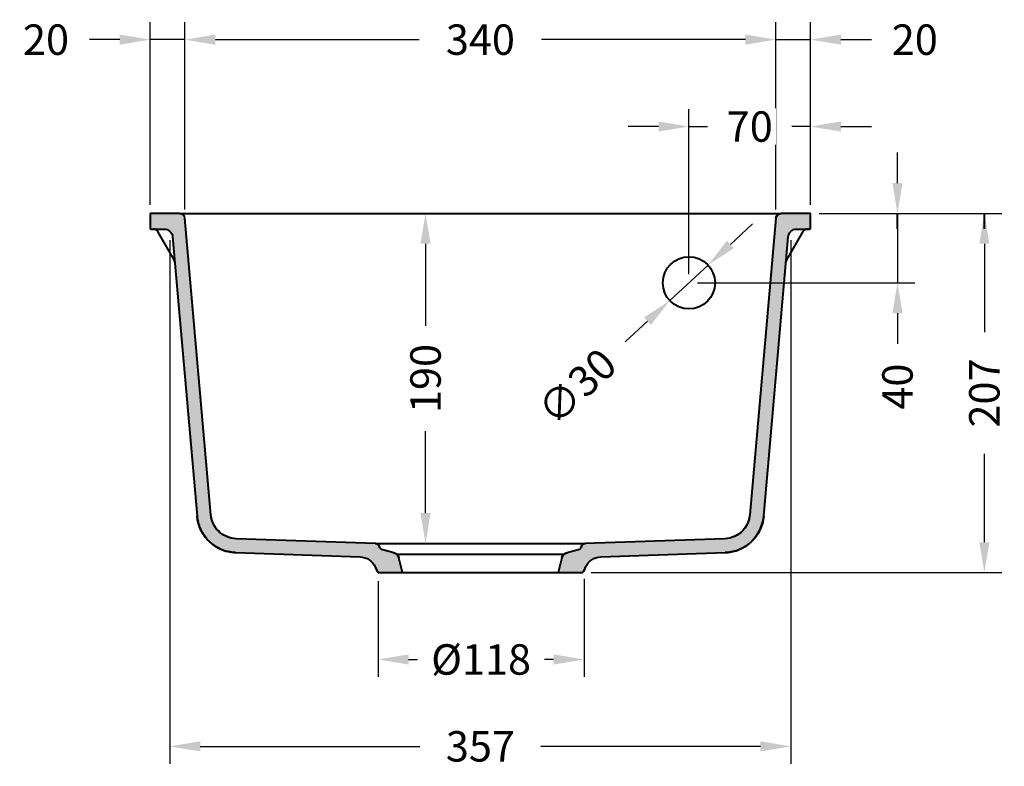
# Model space of a CAD drawing. Units: millimetres. Extents: x 89 to 1285, y 11 to 1095.
# Drawn here: x 89 to 656, y 666 to 1095 of the extents above; entities that cross this region are included whole.
import ezdxf

# ---------------------------------------------------------------- set-up
doc = ezdxf.new("R2010")
doc.units = ezdxf.units.MM
doc.styles.add('BLAIR ITC', font='blair-itc-medium.ttf', dxfattribs={"height": 17.5})
doc.dimstyles.new('BLAIR ITC', dxfattribs={"dimtxt": 17.5, "dimasz": 17.5, "dimexe": 10, "dimexo": 5, "dimgap": 5, "dimtad": 0, "dimdec": 0, "dimdsep": 46, "dimtxsty": 'BLAIR ITC', "dimcen": 0.09, "dimclrd": 8, "dimclre": 8, "dimclrt": 256, "dimadec": 0, "dimazin": 0, "dimtfac": 1, "dimtdec": 0, "dimtmove": 0, "dimatfit": 3, "dimfxl": 1, "dimtfill": 1, "dimtolj": 1, "dimtzin": 0, "dimarcsym": 0})

# ---------------------------------------------------------------- blocks, each defined once
blk = doc.blocks.new('*D25')
at = {"color": 8, "lineweight": -2, "transparency": 16777216}
for p, q in [((164.18, 988.84), (164.18, 1093.84)), ((184.18, 986.1), (184.18, 1093.84)), ((146.68, 1083.84), (129.18, 1083.84)), ((184.18, 1083.84), (164.18, 1083.84)), ((201.68, 1083.84), (219.18, 1083.84))]:
    blk.add_line(p, q, dxfattribs=at)
at = {"color": 8, "transparency": 16777216}
for points in [[(146.68, 1086.76), (146.68, 1080.92), (164.18, 1083.84)], [(201.68, 1086.76), (201.68, 1080.92), (184.18, 1083.84)]]:
    blk.add_solid(points, dxfattribs=at)
at = {"layer": 'Defpoints', "color": 0, "transparency": 16777216}
for p in [(184.18, 1083.84), (164.18, 983.84), (184.18, 981.1)]:
    blk.add_point(p, dxfattribs=at)
at = {"lineweight": 40, "transparency": 16777216, "insert": (104.2, 1083.84), "char_height": 17.5, "attachment_point": 5, "style": 'BLAIR ITC', "bg_fill": 3, "box_fill_scale": 1.1, "bg_fill_color": 256, "bg_fill_true_color": 13158600, "bg_fill_transparency": 0}
blk.add_mtext('\\A1;20', dxfattribs=at)
blk = doc.blocks.new('*D26')
at = {"color": 8, "lineweight": -2, "transparency": 16777216}
for p, q in [((184.18, 986.1), (184.18, 1093.84)), ((524.18, 986.1), (524.18, 1093.84)), ((201.68, 1083.84), (318.93, 1083.84)), ((506.68, 1083.84), (389.43, 1083.84))]:
    blk.add_line(p, q, dxfattribs=at)
at = {"color": 8, "transparency": 16777216}
for points in [[(201.68, 1086.76), (201.68, 1080.92), (184.18, 1083.84)], [(506.68, 1086.76), (506.68, 1080.92), (524.18, 1083.84)]]:
    blk.add_solid(points, dxfattribs=at)
at = {"layer": 'Defpoints', "color": 0, "transparency": 16777216}
for p in [(524.18, 1083.84), (184.18, 981.1), (524.18, 981.1)]:
    blk.add_point(p, dxfattribs=at)
at = {"lineweight": 40, "transparency": 16777216, "insert": (354.18, 1083.84), "char_height": 17.5, "attachment_point": 5, "style": 'BLAIR ITC', "bg_fill": 3, "box_fill_scale": 1.1, "bg_fill_color": 256, "bg_fill_true_color": 13158600, "bg_fill_transparency": 0}
blk.add_mtext('\\A1;340', dxfattribs=at)
blk = doc.blocks.new('*D28')
at = {"color": 8, "lineweight": -2, "transparency": 16777216}
for p, q in [((524.18, 986.1), (524.18, 1093.84)), ((544.18, 988.84), (544.18, 1093.84)), ((506.68, 1083.84), (489.18, 1083.84)), ((524.18, 1083.84), (544.18, 1083.84)), ((561.68, 1083.84), (579.18, 1083.84))]:
    blk.add_line(p, q, dxfattribs=at)
at = {"color": 8, "transparency": 16777216}
for points in [[(506.68, 1086.76), (506.68, 1080.92), (524.18, 1083.84)], [(561.68, 1086.76), (561.68, 1080.92), (544.18, 1083.84)]]:
    blk.add_solid(points, dxfattribs=at)
at = {"layer": 'Defpoints', "color": 0, "transparency": 16777216}
for p in [(544.18, 1083.84), (524.18, 981.1), (544.18, 983.84)]:
    blk.add_point(p, dxfattribs=at)
at = {"lineweight": 40, "transparency": 16777216, "insert": (604.15, 1083.84), "char_height": 17.5, "attachment_point": 5, "style": 'BLAIR ITC', "bg_fill": 3, "box_fill_scale": 1.1, "bg_fill_color": 256, "bg_fill_true_color": 13158600, "bg_fill_transparency": 0}
blk.add_mtext('\\A1;20', dxfattribs=at)
blk = doc.blocks.new('*D30')
at = {"color": 8, "lineweight": -2, "transparency": 16777216}
for p, q in [((549.18, 983.84), (654.18, 983.84)), ((644.18, 966.34), (644.18, 915.47)), ((644.18, 794.65), (644.18, 845.52)), ((418, 777.15), (654.18, 777.15))]:
    blk.add_line(p, q, dxfattribs=at)
at = {"color": 8, "transparency": 16777216}
for points in [[(641.26, 966.34), (647.09, 966.34), (644.18, 983.84)], [(641.26, 794.65), (647.09, 794.65), (644.18, 777.15)]]:
    blk.add_solid(points, dxfattribs=at)
at = {"layer": 'Defpoints', "color": 0, "transparency": 16777216}
for p in [(544.18, 983.84), (413, 777.15), (644.18, 777.15)]:
    blk.add_point(p, dxfattribs=at)
at = {"lineweight": 40, "transparency": 16777216, "insert": (644.18, 880.49), "char_height": 17.5, "attachment_point": 5, "rotation": 90, "style": 'BLAIR ITC', "bg_fill": 3, "box_fill_scale": 1.1, "bg_fill_color": 256, "bg_fill_true_color": 13158600, "bg_fill_transparency": 0}
blk.add_mtext('\\A1;207', dxfattribs=at)
blk = doc.blocks.new('*D32')
at = {"color": 8, "lineweight": -2, "transparency": 16777216}
for p, q in [((474.18, 948.88), (474.18, 1043.84)), ((544.18, 988.84), (544.18, 1043.84)), ((456.68, 1033.84), (439.18, 1033.84)), ((474.18, 1033.84), (484.89, 1033.84)), ((544.18, 1033.84), (533.47, 1033.84)), ((561.68, 1033.84), (579.18, 1033.84))]:
    blk.add_line(p, q, dxfattribs=at)
at = {"color": 8, "transparency": 16777216}
for points in [[(456.68, 1036.76), (456.68, 1030.92), (474.18, 1033.84)], [(561.68, 1036.76), (561.68, 1030.92), (544.18, 1033.84)]]:
    blk.add_solid(points, dxfattribs=at)
at = {"layer": 'Defpoints', "color": 0, "transparency": 16777216}
for p in [(474.18, 1033.84), (544.18, 983.84), (474.18, 943.88)]:
    blk.add_point(p, dxfattribs=at)
at = {"lineweight": 40, "transparency": 16777216, "insert": (509.18, 1033.84), "char_height": 17.5, "attachment_point": 5, "style": 'BLAIR ITC', "bg_fill": 3, "box_fill_scale": 1.1, "bg_fill_color": 256, "bg_fill_true_color": 13158600, "bg_fill_transparency": 0}
blk.add_mtext('\\A1;70', dxfattribs=at)
blk = doc.blocks.new('*D33')
at = {"color": 8, "lineweight": -2, "transparency": 16777216}
for p, q in [((594.18, 1001.34), (594.18, 1018.84)), ((549.18, 983.84), (604.18, 983.84)), ((594.18, 983.84), (594.18, 943.88)), ((479.18, 943.88), (604.18, 943.88)), ((594.18, 926.38), (594.18, 908.88))]:
    blk.add_line(p, q, dxfattribs=at)
at = {"color": 8, "transparency": 16777216}
for points in [[(591.26, 1001.34), (597.09, 1001.34), (594.18, 983.84)], [(591.26, 926.38), (597.09, 926.38), (594.18, 943.88)]]:
    blk.add_solid(points, dxfattribs=at)
at = {"layer": 'Defpoints', "color": 0, "transparency": 16777216}
for p in [(544.18, 983.84), (474.18, 943.88), (594.18, 943.88)]:
    blk.add_point(p, dxfattribs=at)
at = {"lineweight": 40, "transparency": 16777216, "insert": (594.18, 884.16), "char_height": 17.5, "attachment_point": 5, "rotation": 90, "style": 'BLAIR ITC', "bg_fill": 3, "box_fill_scale": 1.1, "bg_fill_color": 256, "bg_fill_true_color": 13158600, "bg_fill_transparency": 0}
blk.add_mtext('\\A1;40', dxfattribs=at)
blk = doc.blocks.new('*D34')
at = {"color": 8, "lineweight": -2, "transparency": 16777216}
for p, q in [((175.49, 968.53), (175.49, 667.15)), ((532.86, 968.53), (532.86, 667.15)), ((192.99, 677.15), (319.31, 677.15)), ((515.36, 677.15), (389.04, 677.15))]:
    blk.add_line(p, q, dxfattribs=at)
at = {"color": 8, "transparency": 16777216}
for points in [[(192.99, 680.07), (192.99, 674.23), (175.49, 677.15)], [(515.36, 680.07), (515.36, 674.23), (532.86, 677.15)]]:
    blk.add_solid(points, dxfattribs=at)
at = {"layer": 'Defpoints', "color": 0, "transparency": 16777216}
for p in [(175.49, 973.53), (532.86, 973.53), (532.86, 677.15)]:
    blk.add_point(p, dxfattribs=at)
at = {"lineweight": 40, "transparency": 16777216, "insert": (354.18, 677.15), "char_height": 17.5, "attachment_point": 5, "style": 'BLAIR ITC', "bg_fill": 3, "box_fill_scale": 1.1, "bg_fill_color": 256, "bg_fill_true_color": 13158600, "bg_fill_transparency": 0}
blk.add_mtext('\\A1;357', dxfattribs=at)
blk = doc.blocks.new('*D35')
at = {"color": 8, "lineweight": -2, "transparency": 16777216}
for p, q in [((295.36, 772.15), (295.36, 717.15)), ((413.81, 773.58), (413.81, 717.15)), ((312.86, 727.15), (318.02, 727.15)), ((396.31, 727.15), (391.15, 727.15))]:
    blk.add_line(p, q, dxfattribs=at)
at = {"color": 8, "transparency": 16777216}
for points in [[(312.86, 730.07), (312.86, 724.23), (295.36, 727.15)], [(396.31, 730.07), (396.31, 724.23), (413.81, 727.15)]]:
    blk.add_solid(points, dxfattribs=at)
at = {"layer": 'Defpoints', "color": 0, "transparency": 16777216}
for p in [(295.36, 777.15), (413.81, 778.58), (413.81, 727.15)]:
    blk.add_point(p, dxfattribs=at)
at = {"lineweight": 40, "transparency": 16777216, "insert": (354.58, 727.15), "char_height": 17.5, "attachment_point": 5, "style": 'BLAIR ITC', "bg_fill": 3, "box_fill_scale": 1.1, "bg_fill_color": 256, "bg_fill_true_color": 13158600, "bg_fill_transparency": 0}
blk.add_mtext('\\A1;Ø118', dxfattribs=at)
blk = doc.blocks.new('*D36')
at = {"color": 8, "lineweight": -2, "transparency": 16777216}
for p, q in [((498.01, 965.98), (510.84, 977.88)), ((485.18, 954.08), (463.18, 933.68)), ((437.51, 909.89), (450.34, 921.79))]:
    blk.add_line(p, q, dxfattribs=at)
at = {"color": 8, "transparency": 16777216}
for points in [[(496.03, 968.12), (499.99, 963.84), (485.18, 954.08)], [(448.36, 923.92), (452.33, 919.65), (463.18, 933.68)]]:
    blk.add_solid(points, dxfattribs=at)
at = {"layer": 'Defpoints', "color": 0, "transparency": 16777216}
for p in [(485.18, 954.08), (463.18, 933.68)]:
    blk.add_point(p, dxfattribs=at)
at = {"lineweight": 40, "transparency": 16777216, "insert": (409.74, 884.14), "char_height": 17.5, "attachment_point": 5, "rotation": 42.8349, "style": 'BLAIR ITC', "bg_fill": 3, "box_fill_scale": 1.1, "bg_fill_color": 256, "bg_fill_true_color": 13158600, "bg_fill_transparency": 0}
blk.add_mtext('\\A1;∅30', dxfattribs=at)
blk = doc.blocks.new('*D37')
at = {"color": 8, "lineweight": -2, "transparency": 16777216}
for p, q in [((310.87, 983.84), (332.6, 983.84)), ((322.6, 966.34), (322.6, 919.11)), ((322.6, 811.35), (322.6, 858.57)), ((298.79, 793.85), (332.6, 793.85))]:
    blk.add_line(p, q, dxfattribs=at)
at = {"color": 8, "transparency": 16777216}
for points in [[(319.69, 966.34), (325.52, 966.34), (322.6, 983.84)], [(319.69, 811.35), (325.52, 811.35), (322.6, 793.85)]]:
    blk.add_solid(points, dxfattribs=at)
at = {"layer": 'Defpoints', "color": 0, "transparency": 16777216}
for p in [(305.87, 983.84), (293.79, 793.85), (322.6, 793.85)]:
    blk.add_point(p, dxfattribs=at)
at = {"lineweight": 40, "transparency": 16777216, "insert": (322.6, 888.84), "char_height": 17.5, "attachment_point": 5, "rotation": 90, "style": 'BLAIR ITC', "bg_fill": 3, "box_fill_scale": 1.1, "bg_fill_color": 256, "bg_fill_true_color": 13158600, "bg_fill_transparency": 0}
blk.add_mtext('\\A1;190', dxfattribs=at)

msp = doc.modelspace()

# ---------------------------------------------------------------- hatches: boundary and pattern name
at = {"true_color": 0x939598}
h = msp.add_hatch(color=252, dxfattribs=at)
h.dxf.hatch_style = 1
h.paths.add_polyline_path([(184.18, 981.1, 0.388879), (181.19, 983.84), (164.18, 983.84), (164.18, 975.02, 0.154158), (164.75, 974.84), (172.11, 974.84, -0.388879), (177.09, 970.28), (191.15, 809.63, 0.378866), (213.26, 788.65), (284.94, 786.15), (284.94, 786.15, -0.282029), (293.65, 780.38), (293.81, 780.05, 0.027419), (295.36, 777.15), (309.38, 777.15), (307.25, 785.69, 0.279093), (304.31, 788.61), (297.96, 790.15, -0.277992), (296.13, 791.96, 0.333459), (293.79, 793.85), (213.54, 796.65, -0.378866), (199.12, 810.33)])
h = msp.add_hatch(color=252, dxfattribs=at)
h.dxf.hatch_style = 1
h.paths.add_polyline_path([(524.18, 981.1, -0.388879), (527.17, 983.84), (544.18, 983.84), (544.18, 975.02, -0.154158), (543.6, 974.84), (536.24, 974.84, 0.388879), (531.26, 970.28), (517.21, 809.63, -0.378866), (495.1, 788.65), (423.42, 786.15), (423.42, 786.15, 0.282029), (414.7, 780.38), (414.55, 780.05, -0.027419), (413, 777.15), (398.97, 777.15), (401.1, 785.69, -0.279093), (404.04, 788.61), (410.39, 790.15, 0.277992), (412.23, 791.96, -0.333459), (414.56, 793.85), (494.82, 796.65, 0.378866), (509.24, 810.33)])

# ---------------------------------------------------------------- linework, layer by layer
at = {"linetype": 'Continuous', "lineweight": 40, "extrusion": (0, 1, 0)}
for p, q in [((181.19, 983.84), (164.18, 983.84)), ((164.18, 983.84), (164.18, 975.02)), ((199.12, 810.33), (184.18, 981.1)), ((189.28, 983.84), (519.08, 983.84)), ((524.18, 981.1), (509.24, 810.33)), ((544.18, 983.84), (527.17, 983.84)), ((544.18, 975.02), (544.18, 983.84)), ((594.18, 975.02), (594.18, 983.84)), ((644.18, 975.02), (644.18, 983.84)), ((164.75, 974.84), (172.11, 974.84)), ((536.24, 974.84), (543.6, 974.84)), ((177.96, 957.17), (168.62, 973.34)), ((177.09, 970.28), (191.15, 809.63)), ((517.21, 809.63), (531.26, 970.28)), ((539.73, 973.34), (530.4, 957.17)), ((293.79, 793.85), (213.54, 796.65)), ((494.82, 796.65), (414.56, 793.85)), ((213.26, 788.65), (284.94, 786.15)), ((304.31, 788.61), (297.96, 790.15)), ((410.39, 790.15), (404.04, 788.61)), ((423.42, 786.15), (495.1, 788.65)), ((309.38, 777.15), (307.25, 785.69)), ((401.1, 785.69), (398.97, 777.15)), ((293.65, 780.38), (293.81, 780.05)), ((295.36, 777.15), (413, 777.15)), ((414.55, 780.05), (414.7, 780.38))]:
    msp.add_line(p, q, dxfattribs=at)
at = {"lineweight": 40}
for p, q in [((293.79, 793.85), (414.56, 793.85)), ((402.16, 787.56), (306.19, 787.56))]:
    msp.add_line(p, q, dxfattribs=at)
at = {"linetype": 'Continuous', "lineweight": 40}
for centre, radius, start, end in [((181.19, 980.84), 3, 5, 90), ((527.17, 980.84), 3, 90, 175), ((164.75, 975.84), 1, 234.9456, 305.0544), ((166.02, 971.84), 3, 30, 90), ((542.33, 971.84), 3, 90, 150), ((175.36, 955.67), 3, 5, 30), ((532.99, 955.67), 3, 150, 175), ((293.7, 791.35), 2.5, 14.2342, 88), ((414.65, 791.35), 2.5, 92, 165.7658), ((303.37, 784.72), 4, 14, 76.3763), ((404.98, 784.72), 4, 103.6237, 166), ((321, 792.73), 30, 205, 211.2823), ((387.36, 792.73), 30, 328.7177, 335)]:
    msp.add_arc(centre, radius, start, end, dxfattribs=at)
at = {"linetype": 'Continuous', "lineweight": 40, "extrusion": (0, 0, -1)}
for centre, radius, start, end in [((-527.17, 980.84), 3, 5, 90), ((-172.11, 969.84), 5, 90, 175), ((-536.24, 969.84), 5, 5, 90), ((-543.6, 975.84), 1, 235.0029, 304.9971), ((-214.06, 811.64), 15, 271.9998, 354.9999), ((-494.29, 811.64), 15, 185.0001, 268.0002), ((-214.06, 811.64), 23, 271.9998, 354.9999), ((-494.29, 811.64), 23, 185.0001, 268.0002), ((-293.7, 791.35), 2.5, 92, 165.7658), ((-414.65, 791.35), 2.5, 14.2342, 88), ((-298.55, 792.58), 2.5, 283.6237, 345.7658), ((-303.37, 784.72), 4, 103.6237, 166), ((-404.98, 784.72), 4, 14, 76.3763), ((-409.8, 792.58), 2.5, 194.2342, 256.3763), ((-284.59, 776.16), 10, 92, 155), ((-423.77, 776.16), 10, 25, 88), ((-321, 792.73), 30, 328.7177, 335), ((-387.36, 792.73), 30, 205, 211.2823)]:
    msp.add_arc(centre, radius, start, end, dxfattribs=at)
at = {"linetype": 'Continuous', "lineweight": 40}
for points, knots in [([(181.19, 983.84), (181.19, 983.84), (181.24, 983.84), (181.34, 983.84), (181.39, 983.84), (181.46, 983.84), (181.54, 983.84), (181.61, 983.84), (181.7, 983.84), (181.8, 983.84), (181.9, 983.84), (182.01, 983.84), (182.14, 983.84), (182.26, 983.84), (182.4, 983.84), (182.55, 983.84), (182.84, 983.84), (183.18, 983.84), (183.55, 983.84), (183.92, 983.84), (184.34, 983.84), (184.78, 983.84), (185.22, 983.84), (185.69, 983.84), (186.18, 983.84), (186.42, 983.84), (186.68, 983.84), (186.93, 983.84), (187.18, 983.84), (187.44, 983.84), (187.7, 983.84), (188.22, 983.84), (188.74, 983.84), (189.28, 983.84)], [0, 0, 0, 0, 0.00159343, 0.00159343, 0.00159343, 0.00239014, 0.00239014, 0.00239014, 0.00318685, 0.00318685, 0.00318685, 0.00398357, 0.00398357, 0.00398357, 0.00478028, 0.00478028, 0.00478028, 0.00637371, 0.00637371, 0.00637371, 0.00796713, 0.00796713, 0.00796713, 0.00956056, 0.00956056, 0.00956056, 0.01035727, 0.01035727, 0.01035727, 0.01115399, 0.01115399, 0.01115399, 0.01274741, 0.01274741, 0.01274741, 0.01274741]), ([(519.08, 983.84), (519.61, 983.84), (520.14, 983.84), (520.66, 983.84), (520.92, 983.84), (521.18, 983.84), (521.44, 983.84), (521.69, 983.84), (521.94, 983.84), (522.18, 983.84), (522.43, 983.84), (522.67, 983.84), (522.9, 983.84), (523.13, 983.84), (523.36, 983.84), (523.58, 983.84), (524.03, 983.84), (524.43, 983.84), (524.81, 983.84), (525.18, 983.84), (525.52, 983.84), (525.81, 983.84), (526.11, 983.84), (526.35, 983.84), (526.55, 983.84), (526.66, 983.84), (526.75, 983.84), (526.82, 983.84), (526.9, 983.84), (526.96, 983.84), (527.01, 983.84), (527.11, 983.84), (527.17, 983.84), (527.17, 983.84)], [0, 0, 0, 0, 0.00159343, 0.00159343, 0.00159343, 0.00239014, 0.00239014, 0.00239014, 0.00318685, 0.00318685, 0.00318685, 0.00398357, 0.00398357, 0.00398357, 0.00478028, 0.00478028, 0.00478028, 0.00637371, 0.00637371, 0.00637371, 0.00796713, 0.00796713, 0.00796713, 0.00956056, 0.00956056, 0.00956056, 0.01035727, 0.01035727, 0.01035727, 0.01115399, 0.01115399, 0.01115399, 0.01274741, 0.01274741, 0.01274741, 0.01274741]), ([(213.54, 796.65), (211.95, 796.7), (210.38, 797.01), (207.29, 798.15), (205.81, 799), (202.96, 801.35), (201.7, 802.92), (199.85, 806.44), (199.29, 808.36), (199.12, 810.33)], [-21.790208, -21.790208, -21.790208, -21.790208, -17.022586, -17.022586, -11.922582, -11.922582, -5.946127, -5.946127, -0.00003, -0.00003, -0.00003, -0.00003]), ([(509.24, 810.33), (509.1, 808.75), (508.71, 807.2), (507.41, 804.17), (506.48, 802.74), (503.99, 800.02), (502.36, 798.84), (498.75, 797.18), (496.8, 796.72), (494.82, 796.65)], [-21.7902, -21.7902, -21.7902, -21.7902, -17.022591, -17.022591, -11.922592, -11.922592, -5.946133, -5.946133, -0.000021, -0.000021, -0.000021, -0.000021]), ([(191.15, 809.63), (191.36, 807.21), (191.96, 804.83), (193.94, 800.19), (195.37, 797.99), (199.2, 793.82), (201.69, 792.01), (207.23, 789.47), (210.22, 788.76), (213.26, 788.65)], [-33.411665, -33.411665, -33.411665, -33.411665, -26.10131, -26.10131, -18.281305, -18.281305, -9.117403, -9.117403, -0.000041, -0.000041, -0.000041, -0.000041]), ([(495.1, 788.65), (497.53, 788.74), (499.94, 789.21), (504.67, 790.95), (506.95, 792.26), (511.31, 795.87), (513.25, 798.26), (516.08, 803.66), (516.94, 806.61), (517.21, 809.63)], [-33.411653, -33.411653, -33.411653, -33.411653, -26.101304, -26.101304, -18.281293, -18.281293, -9.117396, -9.117396, -0.00003, -0.00003, -0.00003, -0.00003])]:
    msp.add_open_spline(points, degree=3, knots=knots, dxfattribs=at)

# ---------------------------------------------------------------- next in the draw order: dimensions: what is measured, and where the dimension line sits
at = {"lineweight": 40}
dim = msp.add_linear_dim(base=(184.18, 1083.84), p1=(164.18, 983.84), p2=(184.18, 981.1), dimstyle='BLAIR ITC', dxfattribs=at)
dim.commit()
dim.dimension.update_dxf_attribs({"geometry": '*D25', "text_midpoint": (104.2, 1083.84), "dimtype": 160})

# ---------------------------------------------------------------- next in the draw order: dimensions: what is measured, and where the dimension line sits
dim = msp.add_linear_dim(base=(524.18, 1083.84), p1=(184.18, 981.1), p2=(524.18, 981.1), dimstyle='BLAIR ITC', override={"dimtmove": 1}, dxfattribs=at)
dim.commit()
dim.dimension.update_dxf_attribs({"geometry": '*D26', "text_midpoint": (354.18, 1083.84)})

# ---------------------------------------------------------------- next in the draw order: dimensions: what is measured, and where the dimension line sits
dim = msp.add_linear_dim(base=(544.18, 1083.84), p1=(524.18, 981.1), p2=(544.18, 983.84), dimstyle='BLAIR ITC', dxfattribs=at)
dim.commit()
dim.dimension.update_dxf_attribs({"geometry": '*D28', "text_midpoint": (604.15, 1083.84)})

# ---------------------------------------------------------------- next in the draw order: dimensions: what is measured, and where the dimension line sits
dim = msp.add_linear_dim(base=(644.18, 777.15), p1=(544.18, 983.84), p2=(413, 777.15), angle=90, dimstyle='BLAIR ITC', dxfattribs=at)
dim.commit()
dim.dimension.update_dxf_attribs({"geometry": '*D30', "text_midpoint": (644.18, 880.49)})

# ---------------------------------------------------------------- next in the draw order: dimensions: what is measured, and where the dimension line sits
dim = msp.add_linear_dim(base=(474.18, 1033.84), p1=(544.18, 983.84), p2=(474.18, 943.88), dimstyle='BLAIR ITC', dxfattribs=at)
dim.commit()
dim.dimension.update_dxf_attribs({"geometry": '*D32', "text_midpoint": (509.18, 1033.84)})

# ---------------------------------------------------------------- next in the draw order: dimensions: what is measured, and where the dimension line sits
dim = msp.add_linear_dim(base=(594.18, 943.88), p1=(544.18, 983.84), p2=(474.18, 943.88), angle=90, dimstyle='BLAIR ITC', dxfattribs=at)
dim.commit()
dim.dimension.update_dxf_attribs({"geometry": '*D33', "text_midpoint": (594.18, 884.16)})

# ---------------------------------------------------------------- next in the draw order: dimensions: what is measured, and where the dimension line sits
dim = msp.add_linear_dim(base=(532.86, 677.15), p1=(175.49, 973.53), p2=(532.86, 973.53), dimstyle='BLAIR ITC', dxfattribs=at)
dim.commit()
dim.dimension.update_dxf_attribs({"geometry": '*D34', "text_midpoint": (354.18, 677.15)})

# ---------------------------------------------------------------- next in the draw order: linework, layer by layer
msp.add_circle((474.18, 943.88), 15, dxfattribs=at)

# ---------------------------------------------------------------- next in the draw order: dimensions: what is measured, and where the dimension line sits
dim = msp.add_linear_dim(base=(322.6, 793.85), p1=(305.87, 983.84), p2=(293.79, 793.85), angle=90, dimstyle='BLAIR ITC', dxfattribs=at)
dim.commit()
dim.dimension.update_dxf_attribs({"geometry": '*D37', "text_midpoint": (322.6, 888.84)})
dim = msp.add_linear_dim(base=(413.81, 727.15), p1=(295.36, 777.15), p2=(413.81, 778.58), text='Ø<>', dimstyle='BLAIR ITC', dxfattribs=at)
dim.commit()
dim.dimension.update_dxf_attribs({"geometry": '*D35', "text_midpoint": (354.58, 727.15)})

# ---------------------------------------------------------------- next in the draw order: dimensions: what is measured, and where the dimension line sits
dim = msp.add_diameter_dim_2p(p1=(485.18, 954.08), p2=(463.18, 933.68), dimstyle='BLAIR ITC', dxfattribs=at)
dim.commit()
dim.dimension.update_dxf_attribs({"geometry": '*D36', "text_midpoint": (409.74, 884.14)})

doc.saveas('drawing.dxf')
